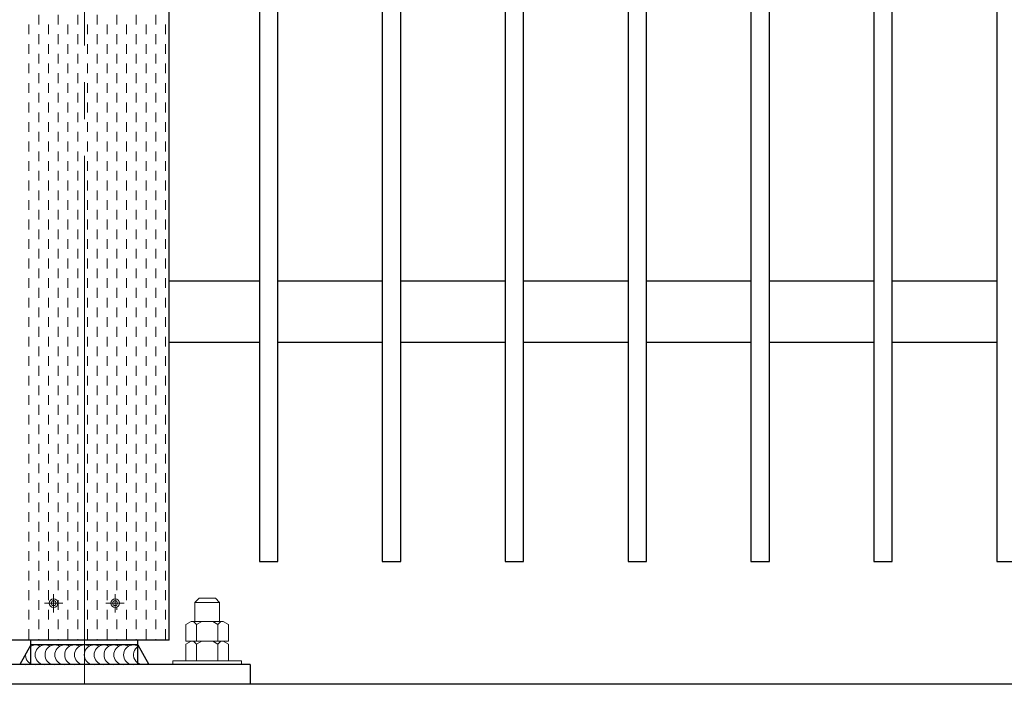
# Model space of a CAD drawing. Extents: x 0 to 420, y 0 to 297.
# Drawn here: x 103 to 130, y 159 to 177 of the extents above; entities that cross this region are included whole.
import ezdxf

# ---------------------------------------------------------------- set-up
doc = ezdxf.new("R2010")
doc.units = 0
doc.linetypes.add('Border', pattern=[23, 20, -1, 1, -1])
doc.linetypes.add('CENTER2', pattern=[23, 20, -1, 1, -1])
for name, color, linetype, lineweight in [('GL', 243, 'Continuous', 30), ('中心線', 3, 'CENTER2', 9), ('実線1', 7, 'Continuous', 25), ('実線2', 4, 'Continuous', 15)]:
    doc.layers.add(name, color=color, linetype=linetype, lineweight=lineweight)
doc.layers.add('Layer1', color=7, linetype='Continuous')

msp = doc.modelspace()

# ---------------------------------------------------------------- linework, layer by layer
at = {"layer": 'GL'}
msp.add_line((211.721, 159.377), (21.721, 159.377), dxfattribs=at)
at = {"layer": 'Layer1', "color": 3, "linetype": 'Border', "lineweight": 9}
msp.add_line((104.471, 161.577), (103.971, 161.577), dxfattribs=at)
at = {"layer": '中心線'}
for p, q in [((105.055, 242.711), (105.055, 159.377)), ((104.221, 161.327), (104.221, 161.827)), ((105.888, 161.327), (105.888, 161.827)), ((106.138, 161.577), (105.638, 161.577))]:
    msp.add_line(p, q, dxfattribs=at)
at = {"layer": '実線1', "color": 6}
for q in [(107.355, 193.377), (102.755, 160.577)]:
    msp.add_line((107.355, 160.577), q, dxfattribs=at)
at = {"layer": '実線1'}
for p, q in [((107.355, 170.327), (109.805, 170.327)), ((110.305, 170.327), (113.138, 170.327)), ((113.638, 170.327), (116.471, 170.327)), ((116.971, 170.327), (119.805, 170.327)), ((120.305, 170.327), (123.138, 170.327)), ((123.638, 170.327), (126.471, 170.327)), ((126.971, 170.327), (129.805, 170.327)), ((107.355, 168.661), (109.805, 168.661)), ((110.305, 168.661), (113.138, 168.661)), ((113.638, 168.661), (116.471, 168.661)), ((116.971, 168.661), (119.805, 168.661)), ((120.305, 168.661), (123.138, 168.661)), ((123.638, 168.661), (126.471, 168.661)), ((126.971, 168.661), (129.805, 168.661)), ((103.605, 159.911), (103.605, 160.577)), ((106.505, 159.911), (106.505, 160.577)), ((103.605, 160.444), (103.305, 159.911)), ((106.505, 160.444), (103.605, 160.444)), ((106.505, 160.444), (106.805, 159.911)), ((109.555, 159.911), (100.555, 159.911)), ((109.555, 159.911), (109.555, 159.377))]:
    msp.add_line(p, q, dxfattribs=at)
at = {"layer": '実線1', "lineweight": 13}
for p, q in [((108.055, 161.6), (108.166, 161.711)), ((108.055, 161.084), (108.055, 161.6)), ((108.055, 161.6), (108.721, 161.6)), ((108.166, 161.711), (108.61, 161.711)), ((108.721, 161.6), (108.61, 161.711)), ((108.721, 161.6), (108.721, 161.084)), ((107.811, 161.001), (107.956, 161.084)), ((107.956, 161.084), (108.821, 161.084)), ((108.1, 161.001), (108.016, 161.084)), ((108.1, 161.001), (108.244, 161.084)), ((108.676, 161.001), (108.544, 161.084)), ((108.676, 161.001), (108.76, 161.084)), ((108.965, 161.001), (108.821, 161.084)), ((107.811, 161.001), (107.811, 160.551)), ((108.1, 161.001), (108.1, 160.551)), ((108.676, 161.001), (108.676, 160.551)), ((108.965, 160.551), (108.965, 161.001)), ((107.811, 160.551), (108.965, 160.551)), ((107.811, 160.468), (107.956, 160.551)), ((107.956, 160.551), (108.821, 160.551)), ((108.1, 160.468), (108.016, 160.551)), ((108.1, 160.468), (108.244, 160.551)), ((108.676, 160.468), (108.544, 160.551)), ((108.676, 160.468), (108.76, 160.551)), ((108.965, 160.468), (108.821, 160.551)), ((107.811, 160.468), (107.811, 160.017)), ((108.1, 160.468), (108.1, 160.017)), ((108.676, 160.468), (108.676, 160.017)), ((108.965, 160.017), (108.965, 160.468)), ((107.455, 160.017), (109.321, 160.017)), ((107.455, 159.911), (107.455, 160.017)), ((107.811, 160.017), (108.965, 160.017)), ((109.321, 160.017), (109.321, 159.911)), ((109.321, 159.911), (107.455, 159.911))]:
    msp.add_line(p, q, dxfattribs=at)
at = {"layer": '実線1'}
for points in [[(109.805, 193.377), (109.805, 162.711), (110.305, 162.711), (110.305, 193.377)], [(113.138, 193.377), (113.138, 162.711), (113.638, 162.711), (113.638, 193.377)], [(116.471, 193.377), (116.471, 162.711), (116.971, 162.711), (116.971, 193.377)], [(119.805, 193.377), (119.805, 162.711), (120.305, 162.711), (120.305, 193.377)], [(123.138, 193.377), (123.138, 162.711), (123.638, 162.711), (123.638, 193.377)], [(126.471, 193.377), (126.471, 162.711), (126.971, 162.711), (126.971, 193.377)], [(129.805, 193.377), (129.805, 162.711), (130.305, 162.711), (130.305, 193.377)]]:
    msp.add_lwpolyline(points, dxfattribs=at)
at = {"layer": '実線2', "linetype": 'Continuous'}
for p, q in [((103.817, 177.275), (103.817, 177.539)), ((104.347, 177.275), (104.347, 177.539)), ((104.876, 177.275), (104.876, 177.539)), ((105.405, 177.275), (105.405, 177.539)), ((105.934, 177.275), (105.934, 177.539)), ((106.463, 177.275), (106.463, 177.539)), ((106.992, 177.275), (106.992, 177.539)), ((103.553, 177.01), (103.553, 177.275)), ((104.082, 177.01), (104.082, 177.275)), ((104.611, 177.01), (104.611, 177.275)), ((105.14, 177.01), (105.14, 177.275)), ((105.67, 177.01), (105.67, 177.275)), ((106.199, 177.01), (106.199, 177.275)), ((106.728, 177.01), (106.728, 177.275)), ((107.257, 177.01), (107.257, 177.275)), ((103.817, 176.745), (103.817, 177.01)), ((104.347, 176.745), (104.347, 177.01)), ((104.876, 176.745), (104.876, 177.01)), ((105.405, 176.745), (105.405, 177.01)), ((105.934, 176.745), (105.934, 177.01)), ((106.463, 176.745), (106.463, 177.01)), ((106.992, 176.745), (106.992, 177.01)), ((103.553, 176.481), (103.553, 176.745)), ((104.082, 176.481), (104.082, 176.745)), ((104.611, 176.481), (104.611, 176.745)), ((105.14, 176.481), (105.14, 176.745)), ((105.67, 176.481), (105.67, 176.745)), ((106.199, 176.481), (106.199, 176.745)), ((106.728, 176.481), (106.728, 176.745)), ((107.257, 176.481), (107.257, 176.745)), ((103.817, 176.216), (103.817, 176.481)), ((104.347, 176.216), (104.347, 176.481)), ((104.876, 176.216), (104.876, 176.481)), ((105.405, 176.216), (105.405, 176.481)), ((105.934, 176.216), (105.934, 176.481)), ((106.463, 176.216), (106.463, 176.481)), ((106.992, 176.216), (106.992, 176.481)), ((103.553, 175.952), (103.553, 176.216)), ((104.082, 175.952), (104.082, 176.216)), ((104.611, 175.952), (104.611, 176.216)), ((105.14, 175.952), (105.14, 176.216)), ((105.67, 175.952), (105.67, 176.216)), ((106.199, 175.952), (106.199, 176.216)), ((106.728, 175.952), (106.728, 176.216)), ((107.257, 175.952), (107.257, 176.216)), ((103.817, 175.687), (103.817, 175.952)), ((104.347, 175.687), (104.347, 175.952)), ((104.876, 175.687), (104.876, 175.952)), ((105.405, 175.687), (105.405, 175.952)), ((105.934, 175.687), (105.934, 175.952)), ((106.463, 175.687), (106.463, 175.952)), ((106.992, 175.687), (106.992, 175.952)), ((103.553, 175.423), (103.553, 175.687)), ((104.082, 175.423), (104.082, 175.687)), ((104.611, 175.423), (104.611, 175.687)), ((105.14, 175.423), (105.14, 175.687)), ((105.67, 175.423), (105.67, 175.687)), ((106.199, 175.423), (106.199, 175.687)), ((106.728, 175.423), (106.728, 175.687)), ((107.257, 175.423), (107.257, 175.687)), ((103.817, 175.158), (103.817, 175.423)), ((104.347, 175.158), (104.347, 175.423)), ((104.876, 175.158), (104.876, 175.423)), ((105.405, 175.158), (105.405, 175.423)), ((105.934, 175.158), (105.934, 175.423)), ((106.463, 175.158), (106.463, 175.423)), ((106.992, 175.158), (106.992, 175.423)), ((103.553, 174.893), (103.553, 175.158)), ((104.082, 174.893), (104.082, 175.158)), ((104.611, 174.893), (104.611, 175.158)), ((105.14, 174.893), (105.14, 175.158)), ((105.67, 174.893), (105.67, 175.158)), ((106.199, 174.893), (106.199, 175.158)), ((106.728, 174.893), (106.728, 175.158)), ((107.257, 174.893), (107.257, 175.158)), ((103.817, 174.629), (103.817, 174.893)), ((104.347, 174.629), (104.347, 174.893)), ((104.876, 174.629), (104.876, 174.893)), ((105.405, 174.629), (105.405, 174.893)), ((105.934, 174.629), (105.934, 174.893)), ((106.463, 174.629), (106.463, 174.893)), ((106.992, 174.629), (106.992, 174.893)), ((103.553, 174.364), (103.553, 174.629)), ((104.082, 174.364), (104.082, 174.629)), ((104.611, 174.364), (104.611, 174.629)), ((105.14, 174.364), (105.14, 174.629)), ((105.67, 174.364), (105.67, 174.629)), ((106.199, 174.364), (106.199, 174.629)), ((106.728, 174.364), (106.728, 174.629)), ((107.257, 174.364), (107.257, 174.629)), ((103.817, 174.1), (103.817, 174.364)), ((104.347, 174.1), (104.347, 174.364)), ((104.876, 174.1), (104.876, 174.364)), ((105.405, 174.1), (105.405, 174.364)), ((105.934, 174.1), (105.934, 174.364)), ((106.463, 174.1), (106.463, 174.364)), ((106.992, 174.1), (106.992, 174.364)), ((103.553, 173.835), (103.553, 174.1)), ((104.082, 173.835), (104.082, 174.1)), ((104.611, 173.835), (104.611, 174.1)), ((105.14, 173.835), (105.14, 174.1)), ((105.67, 173.835), (105.67, 174.1)), ((106.199, 173.835), (106.199, 174.1)), ((106.728, 173.835), (106.728, 174.1)), ((107.257, 173.835), (107.257, 174.1)), ((103.817, 173.57), (103.817, 173.835)), ((104.347, 173.57), (104.347, 173.835)), ((104.876, 173.57), (104.876, 173.835)), ((105.405, 173.57), (105.405, 173.835)), ((105.934, 173.57), (105.934, 173.835)), ((106.463, 173.57), (106.463, 173.835)), ((106.992, 173.57), (106.992, 173.835)), ((103.553, 173.306), (103.553, 173.57)), ((104.082, 173.306), (104.082, 173.57)), ((104.611, 173.306), (104.611, 173.57)), ((105.14, 173.306), (105.14, 173.57)), ((105.67, 173.306), (105.67, 173.57)), ((106.199, 173.306), (106.199, 173.57)), ((106.728, 173.306), (106.728, 173.57)), ((107.257, 173.306), (107.257, 173.57)), ((103.817, 173.041), (103.817, 173.306)), ((104.347, 173.041), (104.347, 173.306)), ((104.876, 173.041), (104.876, 173.306)), ((105.405, 173.041), (105.405, 173.306)), ((105.934, 173.041), (105.934, 173.306)), ((106.463, 173.041), (106.463, 173.306)), ((106.992, 173.041), (106.992, 173.306)), ((103.553, 172.777), (103.553, 173.041)), ((104.082, 172.777), (104.082, 173.041)), ((104.611, 172.777), (104.611, 173.041)), ((105.14, 172.777), (105.14, 173.041)), ((105.67, 172.777), (105.67, 173.041)), ((106.199, 172.777), (106.199, 173.041)), ((106.728, 172.777), (106.728, 173.041)), ((107.257, 172.777), (107.257, 173.041)), ((103.817, 172.512), (103.817, 172.777)), ((104.347, 172.512), (104.347, 172.777)), ((104.876, 172.512), (104.876, 172.777)), ((105.405, 172.512), (105.405, 172.777)), ((105.934, 172.512), (105.934, 172.777)), ((106.463, 172.512), (106.463, 172.777)), ((106.992, 172.512), (106.992, 172.777)), ((103.553, 172.248), (103.553, 172.512)), ((104.082, 172.248), (104.082, 172.512)), ((104.611, 172.248), (104.611, 172.512)), ((105.14, 172.248), (105.14, 172.512)), ((105.67, 172.248), (105.67, 172.512)), ((106.199, 172.248), (106.199, 172.512)), ((106.728, 172.248), (106.728, 172.512)), ((107.257, 172.248), (107.257, 172.512)), ((103.817, 171.983), (103.817, 172.248)), ((104.347, 171.983), (104.347, 172.248)), ((104.876, 171.983), (104.876, 172.248)), ((105.405, 171.983), (105.405, 172.248)), ((105.934, 171.983), (105.934, 172.248)), ((106.463, 171.983), (106.463, 172.248)), ((106.992, 171.983), (106.992, 172.248)), ((103.553, 171.718), (103.553, 171.983)), ((104.082, 171.718), (104.082, 171.983)), ((104.611, 171.718), (104.611, 171.983)), ((105.14, 171.718), (105.14, 171.983)), ((105.67, 171.718), (105.67, 171.983)), ((106.199, 171.718), (106.199, 171.983)), ((106.728, 171.718), (106.728, 171.983)), ((107.257, 171.718), (107.257, 171.983)), ((103.817, 171.454), (103.817, 171.718)), ((104.347, 171.454), (104.347, 171.718)), ((104.876, 171.454), (104.876, 171.718)), ((105.405, 171.454), (105.405, 171.718)), ((105.934, 171.454), (105.934, 171.718)), ((106.463, 171.454), (106.463, 171.718)), ((106.992, 171.454), (106.992, 171.718)), ((103.553, 171.189), (103.553, 171.454)), ((104.082, 171.189), (104.082, 171.454)), ((104.611, 171.189), (104.611, 171.454)), ((105.14, 171.189), (105.14, 171.454)), ((105.67, 171.189), (105.67, 171.454)), ((106.199, 171.189), (106.199, 171.454)), ((106.728, 171.189), (106.728, 171.454)), ((107.257, 171.189), (107.257, 171.454)), ((103.817, 170.925), (103.817, 171.189)), ((104.347, 170.925), (104.347, 171.189)), ((104.876, 170.925), (104.876, 171.189)), ((105.405, 170.925), (105.405, 171.189)), ((105.934, 170.925), (105.934, 171.189)), ((106.463, 170.925), (106.463, 171.189)), ((106.992, 170.925), (106.992, 171.189)), ((103.553, 170.66), (103.553, 170.925)), ((104.082, 170.66), (104.082, 170.925)), ((104.611, 170.66), (104.611, 170.925)), ((105.14, 170.66), (105.14, 170.925)), ((105.67, 170.66), (105.67, 170.925)), ((106.199, 170.66), (106.199, 170.925)), ((106.728, 170.66), (106.728, 170.925)), ((107.257, 170.66), (107.257, 170.925)), ((103.817, 170.395), (103.817, 170.66)), ((104.347, 170.395), (104.347, 170.66)), ((104.876, 170.395), (104.876, 170.66)), ((105.405, 170.395), (105.405, 170.66)), ((105.934, 170.395), (105.934, 170.66)), ((106.463, 170.395), (106.463, 170.66)), ((106.992, 170.395), (106.992, 170.66)), ((103.553, 170.131), (103.553, 170.395)), ((104.082, 170.131), (104.082, 170.395)), ((104.611, 170.131), (104.611, 170.395)), ((105.14, 170.131), (105.14, 170.395)), ((105.67, 170.131), (105.67, 170.395)), ((106.199, 170.131), (106.199, 170.395)), ((106.728, 170.131), (106.728, 170.395)), ((107.257, 170.131), (107.257, 170.395)), ((103.817, 169.866), (103.817, 170.131)), ((104.347, 169.866), (104.347, 170.131)), ((104.876, 169.866), (104.876, 170.131)), ((105.405, 169.866), (105.405, 170.131)), ((105.934, 169.866), (105.934, 170.131)), ((106.463, 169.866), (106.463, 170.131)), ((106.992, 169.866), (106.992, 170.131)), ((103.553, 169.602), (103.553, 169.866)), ((104.082, 169.602), (104.082, 169.866)), ((104.611, 169.602), (104.611, 169.866)), ((105.14, 169.602), (105.14, 169.866)), ((105.67, 169.602), (105.67, 169.866)), ((106.199, 169.602), (106.199, 169.866)), ((106.728, 169.602), (106.728, 169.866)), ((107.257, 169.602), (107.257, 169.866)), ((103.817, 169.337), (103.817, 169.602)), ((104.347, 169.337), (104.347, 169.602)), ((104.876, 169.337), (104.876, 169.602)), ((105.405, 169.337), (105.405, 169.602)), ((105.934, 169.337), (105.934, 169.602)), ((106.463, 169.337), (106.463, 169.602)), ((106.992, 169.337), (106.992, 169.602)), ((103.553, 169.073), (103.553, 169.337)), ((104.082, 169.073), (104.082, 169.337)), ((104.611, 169.073), (104.611, 169.337)), ((105.14, 169.073), (105.14, 169.337)), ((105.67, 169.073), (105.67, 169.337)), ((106.199, 169.073), (106.199, 169.337)), ((106.728, 169.073), (106.728, 169.337)), ((107.257, 169.073), (107.257, 169.337)), ((103.817, 168.808), (103.817, 169.073)), ((104.347, 168.808), (104.347, 169.073)), ((104.876, 168.808), (104.876, 169.073)), ((105.405, 168.808), (105.405, 169.073)), ((105.934, 168.808), (105.934, 169.073)), ((106.463, 168.808), (106.463, 169.073)), ((106.992, 168.808), (106.992, 169.073)), ((103.553, 168.543), (103.553, 168.808)), ((104.082, 168.543), (104.082, 168.808)), ((104.611, 168.543), (104.611, 168.808)), ((105.14, 168.543), (105.14, 168.808)), ((105.67, 168.543), (105.67, 168.808)), ((106.199, 168.543), (106.199, 168.808)), ((106.728, 168.543), (106.728, 168.808)), ((107.257, 168.543), (107.257, 168.808)), ((103.553, 168.014), (103.553, 168.279)), ((103.817, 168.279), (103.817, 168.543)), ((104.082, 168.014), (104.082, 168.279)), ((104.347, 168.279), (104.347, 168.543)), ((104.611, 168.014), (104.611, 168.279)), ((104.876, 168.279), (104.876, 168.543)), ((105.14, 168.014), (105.14, 168.279)), ((105.405, 168.279), (105.405, 168.543)), ((105.67, 168.014), (105.67, 168.279)), ((105.934, 168.279), (105.934, 168.543)), ((106.199, 168.014), (106.199, 168.279)), ((106.463, 168.279), (106.463, 168.543)), ((106.728, 168.014), (106.728, 168.279)), ((106.992, 168.279), (106.992, 168.543)), ((107.257, 168.014), (107.257, 168.279)), ((103.817, 167.75), (103.817, 168.014)), ((104.347, 167.75), (104.347, 168.014)), ((104.876, 167.75), (104.876, 168.014)), ((105.405, 167.75), (105.405, 168.014)), ((105.934, 167.75), (105.934, 168.014)), ((106.463, 167.75), (106.463, 168.014)), ((106.992, 167.75), (106.992, 168.014)), ((103.553, 167.485), (103.553, 167.75)), ((104.082, 167.485), (104.082, 167.75)), ((104.611, 167.485), (104.611, 167.75)), ((105.14, 167.485), (105.14, 167.75)), ((105.67, 167.485), (105.67, 167.75)), ((106.199, 167.485), (106.199, 167.75)), ((106.728, 167.485), (106.728, 167.75)), ((107.257, 167.485), (107.257, 167.75)), ((103.817, 167.22), (103.817, 167.485)), ((104.347, 167.22), (104.347, 167.485)), ((104.876, 167.22), (104.876, 167.485)), ((105.405, 167.22), (105.405, 167.485)), ((105.934, 167.22), (105.934, 167.485)), ((106.463, 167.22), (106.463, 167.485)), ((106.992, 167.22), (106.992, 167.485)), ((103.553, 166.956), (103.553, 167.22)), ((104.082, 166.956), (104.082, 167.22)), ((104.611, 166.956), (104.611, 167.22)), ((105.14, 166.956), (105.14, 167.22)), ((105.67, 166.956), (105.67, 167.22)), ((106.199, 166.956), (106.199, 167.22)), ((106.728, 166.956), (106.728, 167.22)), ((107.257, 166.956), (107.257, 167.22)), ((103.817, 166.691), (103.817, 166.956)), ((104.347, 166.691), (104.347, 166.956)), ((104.876, 166.691), (104.876, 166.956)), ((105.405, 166.691), (105.405, 166.956)), ((105.934, 166.691), (105.934, 166.956)), ((106.463, 166.691), (106.463, 166.956)), ((106.992, 166.691), (106.992, 166.956)), ((103.553, 166.427), (103.553, 166.691)), ((104.082, 166.427), (104.082, 166.691)), ((104.611, 166.427), (104.611, 166.691)), ((105.14, 166.427), (105.14, 166.691)), ((105.67, 166.427), (105.67, 166.691)), ((106.199, 166.427), (106.199, 166.691)), ((106.728, 166.427), (106.728, 166.691)), ((107.257, 166.427), (107.257, 166.691)), ((103.817, 166.162), (103.817, 166.427)), ((104.347, 166.162), (104.347, 166.427)), ((104.876, 166.162), (104.876, 166.427)), ((105.405, 166.162), (105.405, 166.427)), ((105.934, 166.162), (105.934, 166.427)), ((106.463, 166.162), (106.463, 166.427)), ((106.992, 166.162), (106.992, 166.427)), ((103.553, 165.898), (103.553, 166.162)), ((104.082, 165.898), (104.082, 166.162)), ((104.611, 165.898), (104.611, 166.162)), ((105.14, 165.898), (105.14, 166.162)), ((105.67, 165.898), (105.67, 166.162)), ((106.199, 165.898), (106.199, 166.162)), ((106.728, 165.898), (106.728, 166.162)), ((107.257, 165.898), (107.257, 166.162)), ((103.817, 165.633), (103.817, 165.898)), ((104.347, 165.633), (104.347, 165.898)), ((104.876, 165.633), (104.876, 165.898)), ((105.405, 165.633), (105.405, 165.898)), ((105.934, 165.633), (105.934, 165.898)), ((106.463, 165.633), (106.463, 165.898)), ((106.992, 165.633), (106.992, 165.898)), ((103.553, 165.368), (103.553, 165.633)), ((104.082, 165.368), (104.082, 165.633)), ((104.611, 165.368), (104.611, 165.633)), ((105.14, 165.368), (105.14, 165.633)), ((105.67, 165.368), (105.67, 165.633)), ((106.199, 165.368), (106.199, 165.633)), ((106.728, 165.368), (106.728, 165.633)), ((107.257, 165.368), (107.257, 165.633)), ((103.817, 165.104), (103.817, 165.368)), ((104.347, 165.104), (104.347, 165.368)), ((104.876, 165.104), (104.876, 165.368)), ((105.405, 165.104), (105.405, 165.368)), ((105.934, 165.104), (105.934, 165.368)), ((106.463, 165.104), (106.463, 165.368)), ((106.992, 165.104), (106.992, 165.368)), ((103.553, 164.839), (103.553, 165.104)), ((104.082, 164.839), (104.082, 165.104)), ((104.611, 164.839), (104.611, 165.104)), ((105.14, 164.839), (105.14, 165.104)), ((105.67, 164.839), (105.67, 165.104)), ((106.199, 164.839), (106.199, 165.104)), ((106.728, 164.839), (106.728, 165.104)), ((107.257, 164.839), (107.257, 165.104)), ((103.817, 164.575), (103.817, 164.839)), ((104.347, 164.575), (104.347, 164.839)), ((104.876, 164.575), (104.876, 164.839)), ((105.405, 164.575), (105.405, 164.839)), ((105.934, 164.575), (105.934, 164.839)), ((106.463, 164.575), (106.463, 164.839)), ((106.992, 164.575), (106.992, 164.839)), ((103.553, 164.31), (103.553, 164.575)), ((104.082, 164.31), (104.082, 164.575)), ((104.611, 164.31), (104.611, 164.575)), ((105.14, 164.31), (105.14, 164.575)), ((105.67, 164.31), (105.67, 164.575)), ((106.199, 164.31), (106.199, 164.575)), ((106.728, 164.31), (106.728, 164.575)), ((107.257, 164.31), (107.257, 164.575)), ((103.817, 164.045), (103.817, 164.31)), ((104.347, 164.045), (104.347, 164.31)), ((104.876, 164.045), (104.876, 164.31)), ((105.405, 164.045), (105.405, 164.31)), ((105.934, 164.045), (105.934, 164.31)), ((106.463, 164.045), (106.463, 164.31)), ((106.992, 164.045), (106.992, 164.31)), ((103.553, 163.781), (103.553, 164.045)), ((104.082, 163.781), (104.082, 164.045)), ((104.611, 163.781), (104.611, 164.045)), ((105.14, 163.781), (105.14, 164.045)), ((105.67, 163.781), (105.67, 164.045)), ((106.199, 163.781), (106.199, 164.045)), ((106.728, 163.781), (106.728, 164.045)), ((107.257, 163.781), (107.257, 164.045)), ((103.817, 163.516), (103.817, 163.781)), ((104.347, 163.516), (104.347, 163.781)), ((104.876, 163.516), (104.876, 163.781)), ((105.405, 163.516), (105.405, 163.781)), ((105.934, 163.516), (105.934, 163.781)), ((106.463, 163.516), (106.463, 163.781)), ((106.992, 163.516), (106.992, 163.781)), ((103.553, 163.252), (103.553, 163.516)), ((104.082, 163.252), (104.082, 163.516)), ((104.611, 163.252), (104.611, 163.516)), ((105.14, 163.252), (105.14, 163.516)), ((105.67, 163.252), (105.67, 163.516)), ((106.199, 163.252), (106.199, 163.516)), ((106.728, 163.252), (106.728, 163.516)), ((107.257, 163.252), (107.257, 163.516)), ((103.817, 162.987), (103.817, 163.252)), ((104.347, 162.987), (104.347, 163.252)), ((104.876, 162.987), (104.876, 163.252)), ((105.405, 162.987), (105.405, 163.252)), ((105.934, 162.987), (105.934, 163.252)), ((106.463, 162.987), (106.463, 163.252)), ((106.992, 162.987), (106.992, 163.252)), ((103.553, 162.723), (103.553, 162.987)), ((104.082, 162.723), (104.082, 162.987)), ((104.611, 162.723), (104.611, 162.987)), ((105.14, 162.723), (105.14, 162.987)), ((105.67, 162.723), (105.67, 162.987)), ((106.199, 162.723), (106.199, 162.987)), ((106.728, 162.723), (106.728, 162.987)), ((107.257, 162.723), (107.257, 162.987)), ((103.817, 162.458), (103.817, 162.723)), ((104.347, 162.458), (104.347, 162.723)), ((104.876, 162.458), (104.876, 162.723)), ((105.405, 162.458), (105.405, 162.723)), ((105.934, 162.458), (105.934, 162.723)), ((106.463, 162.458), (106.463, 162.723)), ((106.992, 162.458), (106.992, 162.723)), ((103.553, 162.193), (103.553, 162.458)), ((104.082, 162.193), (104.082, 162.458)), ((104.611, 162.193), (104.611, 162.458)), ((105.14, 162.193), (105.14, 162.458)), ((105.67, 162.193), (105.67, 162.458)), ((106.199, 162.193), (106.199, 162.458)), ((106.728, 162.193), (106.728, 162.458)), ((107.257, 162.193), (107.257, 162.458)), ((103.817, 161.929), (103.817, 162.193)), ((104.347, 161.929), (104.347, 162.193)), ((104.876, 161.929), (104.876, 162.193)), ((105.405, 161.929), (105.405, 162.193)), ((105.934, 161.929), (105.934, 162.193)), ((106.463, 161.929), (106.463, 162.193)), ((106.992, 161.929), (106.992, 162.193)), ((103.553, 161.664), (103.553, 161.929)), ((104.082, 161.664), (104.082, 161.929)), ((104.611, 161.664), (104.611, 161.929)), ((105.14, 161.664), (105.14, 161.929)), ((105.67, 161.664), (105.67, 161.929)), ((106.199, 161.664), (106.199, 161.929)), ((106.728, 161.664), (106.728, 161.929)), ((107.257, 161.664), (107.257, 161.929)), ((103.817, 161.4), (103.817, 161.664)), ((104.347, 161.4), (104.347, 161.664)), ((104.876, 161.4), (104.876, 161.664)), ((105.405, 161.4), (105.405, 161.664)), ((106.463, 161.4), (106.463, 161.664)), ((106.992, 161.4), (106.992, 161.664)), ((103.553, 161.135), (103.553, 161.4)), ((104.082, 161.135), (104.082, 161.4)), ((104.611, 161.135), (104.611, 161.4)), ((105.14, 161.135), (105.14, 161.4)), ((105.67, 161.135), (105.67, 161.4)), ((105.934, 161.4), (105.934, 161.47)), ((106.199, 161.135), (106.199, 161.4)), ((106.728, 161.135), (106.728, 161.4)), ((107.257, 161.135), (107.257, 161.4)), ((103.817, 160.87), (103.817, 161.135)), ((104.347, 160.87), (104.347, 161.135)), ((104.876, 160.87), (104.876, 161.135)), ((105.405, 160.87), (105.405, 161.135)), ((105.934, 160.87), (105.934, 161.135)), ((106.463, 160.87), (106.463, 161.135)), ((106.992, 160.87), (106.992, 161.135)), ((103.553, 160.606), (103.553, 160.87)), ((104.082, 160.606), (104.082, 160.87)), ((104.611, 160.606), (104.611, 160.87)), ((105.14, 160.606), (105.14, 160.87)), ((105.67, 160.606), (105.67, 160.87)), ((106.199, 160.606), (106.199, 160.87)), ((106.728, 160.606), (106.728, 160.87)), ((107.257, 160.606), (107.257, 160.87)), ((103.817, 160.577), (103.817, 160.606)), ((104.347, 160.577), (104.347, 160.606)), ((104.876, 160.577), (104.876, 160.606)), ((105.405, 160.577), (105.405, 160.606)), ((105.934, 160.577), (105.934, 160.606)), ((106.463, 160.577), (106.463, 160.606)), ((106.992, 160.577), (106.992, 160.606))]:
    msp.add_line(p, q, dxfattribs=at)
at = {"layer": '実線2'}
for centre, radius in [((104.221, 161.577), 0.117), ((104.221, 161.577), 0.0667), ((105.888, 161.577), 0.117), ((105.888, 161.577), 0.0667)]:
    msp.add_circle(centre, radius, dxfattribs=at)
for centre, start, end in [((103.721, 160.177), 60, 121.2845), ((103.455, 160.177), 60, 60.6422), ((103.988, 160.177), 60, 300), ((104.255, 160.177), 60, 300), ((104.521, 160.177), 60, 300), ((104.788, 160.177), 60, 300), ((105.055, 160.177), 60, 300), ((105.321, 160.177), 60, 300), ((105.588, 160.177), 60, 300), ((105.855, 160.177), 60, 300), ((106.121, 160.177), 60, 300), ((106.388, 160.177), 60, 300), ((106.655, 160.177), 119.3578, 299.3578), ((103.721, 160.177), 180, 300), ((103.455, 160.177), 240.6422, 300)]:
    msp.add_arc(centre, 0.267, start, end, dxfattribs=at)

doc.saveas('drawing.dxf')
